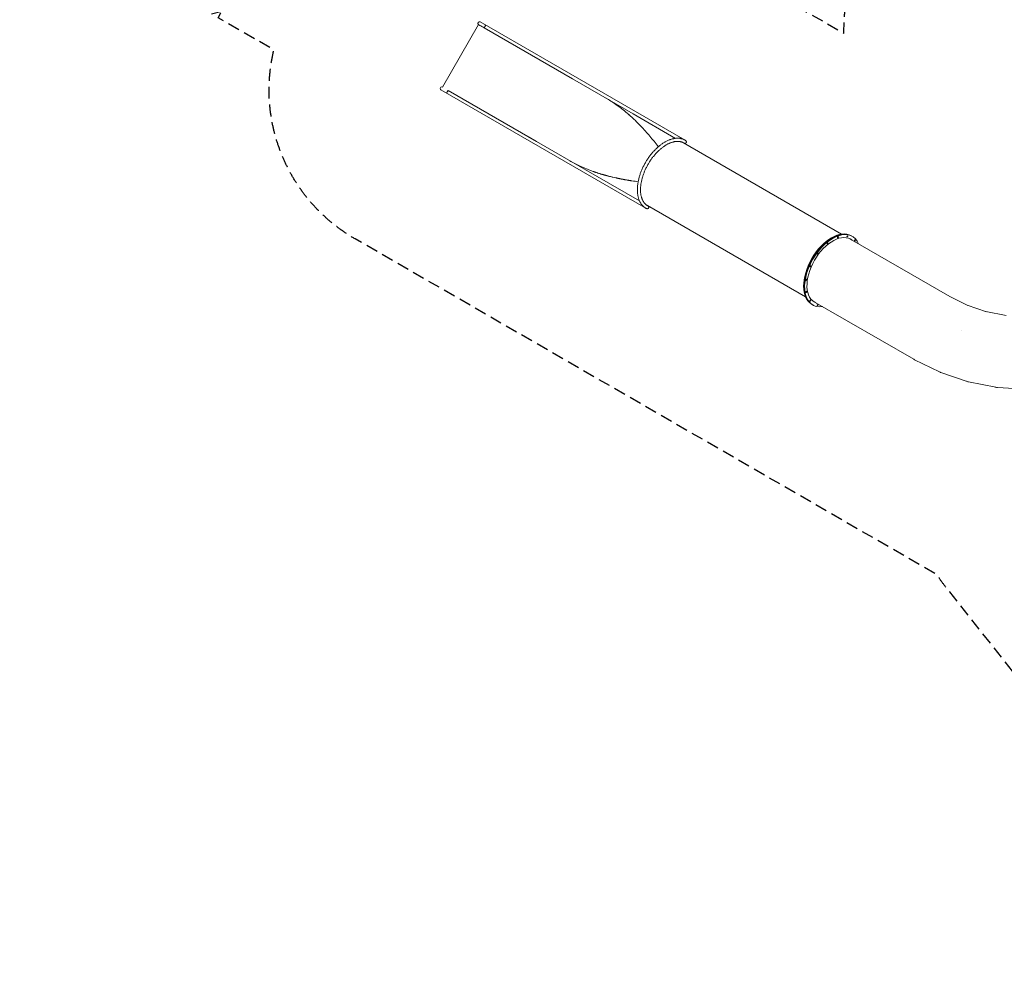
# Model space of a CAD drawing. Units: millimetres. Extents: x -13923 to 14088, y -4732 to 20293.
# Drawn here: x -13923 to -3435, y -4732 to 5507 of the extents above; entities that cross this region are included whole.
import ezdxf

# ---------------------------------------------------------------- set-up
doc = ezdxf.new("R2010")
doc.units = ezdxf.units.MM
doc.header["$LTSCALE"] = 20
doc.linetypes.add('HIDDEN', pattern=[9.525, 6.35, -3.175])
for name, color, linetype in [('2d', 230, 'Continuous'), ('CSA-No-EncroachmentZone_Hatch', 20, 'HIDDEN'), ('CSA-SafetyZone', 63, 'HIDDEN')]:
    doc.layers.add(name, color=color, linetype=linetype)

msp = doc.modelspace()

# ---------------------------------------------------------------- hatches: boundary and pattern name
at = {"layer": 'CSA-No-EncroachmentZone_Hatch'}
h = msp.add_hatch(dxfattribs=at)
h.set_pattern_fill('ANSI31', color=256, scale=100)
h.set_pattern_definition([(195.0139, (-10871.58, 7154.36), (82.2494, -306.6615), [])])
h.paths.add_polyline_path([(-1667, 19522), (-332, 20293), (568, 18734), (-767, 17964)])
h.paths.add_polyline_path([(11564, 5235), (13188, 6173), (14088, 4614), (13712, 4397), (13712, 2956), (11882, 2956), (11882, 4524), (11973, 4524)])
edge = h.paths.add_edge_path()
edge.add_arc((-5179, 8549), 1174, 177.5809, 198.7262)
edge.add_arc((-4504, 8562), 1830, 192.3267, 196.438)
edge.add_line((-6259, 8045), (-8153, 8045))
edge.add_line((-8153, 8045), (-8153, 9586))
edge.add_line((-8153, 9586), (-6272, 9586))
edge.add_arc((-4523, 9049), 1830, 162.9407, 180.5276)
edge.add_line((-6353, 9033), (-6353, 8598))
h.paths.add_polyline_path([(-13923, 6748), (-12985, 8374), (-10872, 7154), (-11810, 5528)])

# ---------------------------------------------------------------- linework, layer by layer
at = {"layer": '2d', "lineweight": 0}
for p, q in [((-9420, 4788), (-9035, 5455)), ((-6835, 4225), (-9018, 5484)), ((-8034, 4878), (-8974, 5420)), ((-8034, 4878), (-8111, 4922)), ((-8034, 4878), (-7388, 4505)), ((-9437, 4759), (-7253, 3499)), ((-9359, 4753), (-8419, 4211)), ((-7388, 4505), (-6937, 4244)), ((-8496, 4255), (-8419, 4211)), ((-7773, 3838), (-8419, 4211)), ((-6852, 4196), (-5169, 3224)), ((-6852, 4196), (-6852, 4196)), ((-7321, 3578), (-7773, 3838)), ((-7321, 3578), (-7773, 3838)), ((-5554, 2558), (-7237, 3529)), ((-5089, 3178), (-4017, 2560)), ((-5065, 3207), (-5054, 3200)), ((-4021, 2562), (-3824, 2465)), ((-5487, 2477), (-5475, 2470)), ((-4399, 1891), (-5474, 2512)), ((-3832, 2467), (-3624, 2397)), ((-3632, 2399), (-3417, 2356)), ((-3893, 2201), (-3893, 2201)), ((-3893, 2200), (-3893, 2200)), ((-4127, 1757), (-4391, 1887)), ((-3831, 1655), (-4111, 1750)), ((-3526, 1593), (-3815, 1651)), ((-3214, 1572), (-3509, 1591))]:
    msp.add_line(p, q, dxfattribs=at)
for centre, radius, end in [((-9026, 5470), 16.8, 240.0126), ((-9428, 4774), 16.9, 240.0139)]:
    msp.add_arc(centre, radius, 60.0139, end, dxfattribs=at)
for centre, major_axis, ratio, start_param, end_param in [((-8966, 5435), (8.4, 14.6), 0.087233, 0, 3.141593), ((-8966, 5435), (-8.4, -14.6), 0.087233, -1.570796, 0), ((-9367, 4739), (8.4, 14.6), 0.087233, 0, 3.141593), ((-7044, 3862), (192, 333), 0.573576, 0, 0.000307), ((-7044, 3862), (-192, -333), 0.573576, -0.000298, 0), ((-5276, 2842), (211, 365), 0.573576, 0, 1.570796), ((-5270, 2839), (211, 365), 0.573576, 0, 1.570796), ((-5033, 3159), (3.5, 6.06), 0.573576, -2.186989, -0.954603), ((-5325, 3129), (3.5, 6.06), 0.573576, -2.186989, -2.159845), ((-5276, 2842), (-211, -365), 0.573576, -1.570796, 0), ((-5270, 2839), (-211, -365), 0.573576, -1.570796, 0), ((-5270, 2839), (-211, -365), 0.573576, -1.570796, 0), ((-5428, 3020), (3.5, 6.06), 0.573576, -2.186989, -1.767146), ((-5507, 2884), (3.5, 6.06), 0.573576, -2.186989, -1.374447), ((-5549, 2740), (3.5, 6.06), 0.573576, -2.186989, -0.981748), ((-5550, 2612), (3.5, 6.06), 0.573576, -2.186989, -0.954603), ((-5508, 2518), (3.5, 6.06), 0.573576, -2.186989, -0.954603), ((-5276, 2842), (-193, -335), 0.573576, 0.029565, 0.088131), ((-5270, 2839), (-193, -335), 0.573576, 0.014781, 0.088131), ((-5429, 2473), (3.5, 6.06), 0.573576, -2.186989, -0.954603), ((-3555, 3036), (-566, -1282), 0.300776, -0.03228, 0.007115), ((-3432, 2998), (-394, -1345), 0.300776, -0.03228, 0.007115), ((-3305, 2978), (-216, -1386), 0.300664, -0.032267, 0.007114)]:
    msp.add_ellipse(centre, major_axis=major_axis, ratio=ratio, start_param=start_param, end_param=end_param, dxfattribs=at)
at = {"layer": '2d', "lineweight": 0, "extrusion": (0, 0, -1)}
for centre, major_axis, ratio, start_param, end_param in [((-8966, 5435), (8.4, 14.6), 0.087233, -1.570796, 0), ((-9367, 4739), (-8.4, -14.6), 0.087233, 0, 1.570796), ((-9367, 4739), (8.4, 14.6), 0.087233, -1.570796, 0), ((-5270, 2839), (211, 365), 0.573576, -1.570796, 0), ((-5265, 2835), (211, 365), 0.573576, -1.570796, 0.419225), ((-5265, 2835), (193, 335), 0.573576, -1.570796, 0.088131), ((-5208, 3191), (-3.5, -6.06), 0.573576, -0.589049, 2.552544), ((-5214, 3194), (-3.5, -6.06), 0.573576, -2.186989, -0.954603), ((-5214, 3194), (-3.5, -6.06), 0.573576, -2.186989, -0.954603), ((-5208, 3191), (3.5, 6.06), 0.573576, -0.589049, 2.552544), ((-5106, 3201), (-3.5, -6.06), 0.573576, -0.19635, 2.945243), ((-5111, 3204), (-3.5, -6.06), 0.573576, -2.186989, -0.954603), ((-5111, 3204), (-3.5, -6.06), 0.573576, -2.186989, -0.954603), ((-5106, 3201), (3.5, 6.06), 0.573576, -0.19635, 2.945243), ((-5276, 2842), (193, 335), 0.573576, 0.029565, 0.088131), ((-5270, 2839), (193, 335), 0.573576, 0.014781, 0.088131), ((-5270, 2839), (193, 335), 0.573576, 0.014781, 0.088131), ((-5027, 3156), (-3.5, -6.06), 0.573576, 0.19635, 3.337942), ((-5027, 3156), (3.5, 6.06), 0.573576, 0.19635, 3.337942), ((-5033, 3159), (-3.5, -6.06), 0.573576, -2.186989, -0.954603), ((-5319, 3126), (-3.5, -6.06), 0.573576, -0.981748, 2.159845), ((-5325, 3129), (-3.5, -6.06), 0.573576, -2.186989, -0.981748), ((-5325, 3129), (-3.5, -6.06), 0.573576, -2.186989, -0.981748), ((-5325, 3129), (-3.5, -6.06), 0.573576, -0.981748, -0.954603), ((-5319, 3126), (3.5, 6.06), 0.573576, -0.981748, 2.159845), ((-5265, 2835), (-211, -365), 0.573576, -0.419225, 1.570796), ((-5265, 2835), (-193, -335), 0.573576, -0.088131, 1.570796), ((-5422, 3017), (-3.5, -6.06), 0.573576, -1.374447, 1.767146), ((-5428, 3020), (-3.5, -6.06), 0.573576, -1.374447, -0.954603), ((-5422, 3017), (3.5, 6.06), 0.573576, -1.374447, 1.767146), ((-5428, 3020), (-3.5, -6.06), 0.573576, -2.186989, -1.374447), ((-5428, 3020), (-3.5, -6.06), 0.573576, -2.186989, -1.374447), ((-5501, 2881), (-3.5, -6.06), 0.573576, -1.767146, 1.374447), ((-5507, 2884), (-3.5, -6.06), 0.573576, -1.767146, -0.954603), ((-5501, 2881), (3.5, 6.06), 0.573576, -1.767146, 1.374447), ((-5507, 2884), (-3.5, -6.06), 0.573576, -2.186989, -1.767146), ((-5507, 2884), (-3.5, -6.06), 0.573576, -2.186989, -1.767146), ((-5544, 2737), (3.5, 6.06), 0.573576, -2.159845, 0.981748), ((-5549, 2740), (-3.5, -6.06), 0.573576, -2.159845, -0.954603), ((-5544, 2737), (-3.5, -6.06), 0.573576, -2.159845, 0.981748), ((-5549, 2740), (-3.5, -6.06), 0.573576, -2.186989, -2.159845), ((-5549, 2740), (-3.5, -6.06), 0.573576, -2.186989, -2.159845), ((-5544, 2609), (3.5, 6.06), 0.573576, -2.552544, 0.589049), ((-5550, 2612), (-3.5, -6.06), 0.573576, -2.186989, -0.954603), ((-5544, 2609), (-3.5, -6.06), 0.573576, -2.552544, 0.589049), ((-5502, 2515), (-3.5, -6.06), 0.573576, 0.19635, 3.337942), ((-5508, 2518), (-3.5, -6.06), 0.573576, -2.186989, -0.954603), ((-5502, 2515), (3.5, 6.06), 0.573576, 0.19635, 3.337942), ((-5270, 2839), (-193, -335), 0.573576, -0.088131, -0.014781), ((-5424, 2469), (-3.5, -6.06), 0.573576, -0.19635, 2.945243), ((-5429, 2473), (-3.5, -6.06), 0.573576, -2.186989, -0.954603), ((-5424, 2469), (3.5, 6.06), 0.573576, -0.19635, 2.945243)]:
    msp.add_ellipse(centre, major_axis=major_axis, ratio=ratio, start_param=start_param, end_param=end_param, dxfattribs=at)
at = {"layer": '2d', "lineweight": 0}
for points, knots in [([(-8974, 5420), (-8992, 5431), (-9009, 5440), (-9021, 5447), (-9030, 5452), (-9035, 5455), (-9035, 5455)], [1649.959741, 1649.959741, 1649.959741, 1649.959741, 1713.433825, 1713.433825, 1713.433825, 1765.77677, 1765.77677, 1765.77677, 1765.77677]), ([(-7456, 4515), (-7461, 4519), (-7465, 4523), (-7475, 4531), (-7479, 4535), (-7494, 4547), (-7503, 4554), (-7533, 4577), (-7553, 4592), (-7608, 4630), (-7643, 4652), (-7680, 4673)], [-27.465679, -27.465679, -27.465679, -27.465679, -25.681483, -25.681483, -23.824575, -23.824575, -20.111089, -20.111089, -12.665108, -12.665108, 0, 0, 0, 0]), ([(-7386, 4452), (-7386, 4452), (-7386, 4452), (-7387, 4453), (-7388, 4454), (-7389, 4455), (-7390, 4456), (-7393, 4458), (-7395, 4461), (-7397, 4463), (-7400, 4465), (-7402, 4467), (-7404, 4469), (-7407, 4472), (-7409, 4474), (-7412, 4476), (-7414, 4478), (-7417, 4480), (-7419, 4483), (-7421, 4485), (-7424, 4487), (-7426, 4489), (-7427, 4490), (-7429, 4491), (-7430, 4493), (-7431, 4494), (-7432, 4495), (-7434, 4496), (-7435, 4497), (-7437, 4499), (-7439, 4501), (-7440, 4501), (-7440, 4502), (-7441, 4502), (-7442, 4503), (-7443, 4504), (-7445, 4505), (-7446, 4507), (-7447, 4508), (-7448, 4509), (-7450, 4510), (-7451, 4511), (-7452, 4512), (-7453, 4513), (-7455, 4514), (-7456, 4515)], [0.87454464, 0.87454464, 0.87454464, 0.87454464, 0.8758946, 0.8758946, 0.8758946, 0.88087985, 0.88087985, 0.88087985, 0.89071429, 0.89071429, 0.89071429, 0.90058993, 0.90058993, 0.90058993, 0.91050714, 0.91050714, 0.91050714, 0.92046629, 0.92046629, 0.92046629, 0.93046775, 0.93046775, 0.93046775, 0.9354075, 0.9354075, 0.9354075, 0.94034758, 0.94034758, 0.94034758, 0.94779148, 0.94779148, 0.94779148, 0.95026555, 0.95026555, 0.95026555, 0.95527913, 0.95527913, 0.95527913, 0.96029229, 0.96029229, 0.96029229, 0.96525428, 0.96525428, 0.96525428, 0.97021628, 0.97021628, 0.97021628, 0.97021628]), ([(-7451, 4511), (-7452, 4511), (-7452, 4512), (-7452, 4512), (-7453, 4512), (-7453, 4513), (-7454, 4514), (-7455, 4514), (-7455, 4515), (-7456, 4515)], [0.964217441, 0.964217441, 0.964217441, 0.964217441, 0.965254829, 0.965254829, 0.965254829, 0.967735831, 0.967735831, 0.967735831, 0.970216828, 0.970216828, 0.970216828, 0.970216828]), ([(-7434, 4496), (-7436, 4498), (-7438, 4500), (-7441, 4502), (-7442, 4503), (-7442, 4503), (-7443, 4504), (-7443, 4504), (-7444, 4505), (-7445, 4505), (-7445, 4506), (-7445, 4506), (-7445, 4506)], [0.94034808, 0.94034808, 0.94034808, 0.94034808, 0.95026607, 0.95026607, 0.95026607, 0.95277266, 0.95277266, 0.95277266, 0.95527931, 0.95527931, 0.95527931, 0.95596467, 0.95596467, 0.95596467, 0.95596467]), ([(-7429, 4492), (-7430, 4492), (-7430, 4492), (-7430, 4493), (-7431, 4493), (-7431, 4494), (-7432, 4494), (-7432, 4495), (-7433, 4495), (-7434, 4496)], [0.934677897, 0.934677897, 0.934677897, 0.934677897, 0.935408033, 0.935408033, 0.935408033, 0.937878027, 0.937878027, 0.937878027, 0.940348083, 0.940348083, 0.940348083, 0.940348083]), ([(-7383, 4449), (-7384, 4450), (-7384, 4451), (-7385, 4451), (-7385, 4452), (-7386, 4452), (-7387, 4453), (-7388, 4454), (-7389, 4455), (-7390, 4456)], [0.870909642, 0.870909642, 0.870909642, 0.870909642, 0.873402215, 0.873402215, 0.873402215, 0.87589482, 0.87589482, 0.87589482, 0.880880146, 0.880880146, 0.880880146, 0.880880146]), ([(-7321, 4388), (-7323, 4390), (-7325, 4392), (-7327, 4395), (-7330, 4397), (-7332, 4399), (-7334, 4402), (-7337, 4404), (-7339, 4406), (-7341, 4408), (-7343, 4411), (-7346, 4413), (-7348, 4415), (-7350, 4418), (-7353, 4420), (-7355, 4422), (-7357, 4425), (-7360, 4427), (-7362, 4429), (-7364, 4431), (-7367, 4434), (-7369, 4436), (-7371, 4438), (-7374, 4440), (-7376, 4443), (-7378, 4445), (-7381, 4447), (-7383, 4449), (-7383, 4450), (-7384, 4450), (-7384, 4451)], [0.78102979, 0.78102979, 0.78102979, 0.78102979, 0.79082167, 0.79082167, 0.79082167, 0.80066086, 0.80066086, 0.80066086, 0.81054794, 0.81054794, 0.81054794, 0.8204835, 0.8204835, 0.8204835, 0.83046812, 0.83046812, 0.83046812, 0.8405024, 0.8405024, 0.8405024, 0.85058697, 0.85058697, 0.85058697, 0.86072245, 0.86072245, 0.86072245, 0.87090947, 0.87090947, 0.87090947, 0.87275694, 0.87275694, 0.87275694, 0.87275694]), ([(-7133, 4171), (-7162, 4208), (-7192, 4245), (-7254, 4317), (-7287, 4353), (-7321, 4388)], [-29.629337, -29.629337, -29.629337, -29.629337, -14.817487, -14.817487, -0.000049, -0.000049, -0.000049, -0.000049]), ([(-7253, 3499), (-7253, 3499), (-7253, 3499), (-7254, 3500), (-7254, 3500), (-7254, 3500), (-7254, 3500), (-7256, 3501), (-7257, 3501), (-7260, 3504), (-7263, 3506), (-7269, 3510), (-7272, 3512), (-7278, 3517), (-7280, 3519), (-7286, 3524), (-7288, 3527), (-7293, 3533), (-7296, 3536), (-7301, 3542), (-7303, 3545), (-7307, 3551), (-7309, 3555), (-7313, 3562), (-7315, 3565), (-7319, 3572), (-7321, 3576), (-7324, 3584), (-7326, 3588), (-7329, 3596), (-7330, 3600), (-7333, 3608), (-7334, 3613), (-7336, 3622), (-7337, 3626), (-7339, 3635), (-7340, 3640), (-7341, 3649), (-7342, 3654), (-7343, 3663), (-7343, 3668), (-7344, 3678), (-7344, 3683), (-7344, 3693), (-7344, 3698), (-7344, 3709), (-7344, 3714), (-7343, 3724), (-7343, 3730), (-7342, 3740), (-7341, 3746), (-7340, 3757), (-7339, 3762), (-7337, 3773), (-7336, 3778), (-7334, 3790), (-7333, 3795), (-7331, 3806), (-7329, 3812), (-7326, 3823), (-7325, 3829), (-7322, 3840), (-7320, 3846), (-7316, 3857), (-7314, 3862), (-7311, 3874), (-7308, 3879), (-7304, 3891), (-7302, 3896), (-7297, 3907), (-7295, 3913), (-7290, 3924), (-7287, 3930), (-7282, 3941), (-7279, 3946), (-7274, 3957), (-7271, 3963), (-7265, 3974), (-7262, 3979), (-7256, 3990), (-7253, 3995), (-7247, 4005), (-7243, 4011), (-7237, 4021), (-7233, 4026), (-7226, 4036), (-7223, 4041), (-7216, 4051), (-7212, 4056), (-7205, 4066), (-7201, 4070), (-7193, 4080), (-7190, 4084), (-7182, 4094), (-7178, 4098), (-7170, 4107), (-7166, 4111), (-7158, 4120), (-7154, 4124), (-7146, 4132), (-7141, 4136), (-7133, 4144), (-7129, 4148), (-7120, 4155), (-7116, 4159), (-7107, 4166), (-7103, 4169), (-7095, 4176), (-7090, 4179), (-7081, 4185), (-7077, 4188), (-7068, 4194), (-7064, 4197), (-7055, 4202), (-7051, 4205), (-7042, 4210), (-7037, 4212), (-7028, 4217), (-7024, 4219), (-7015, 4223), (-7011, 4225), (-7002, 4228), (-6997, 4230), (-6989, 4233), (-6984, 4234), (-6976, 4237), (-6971, 4238), (-6963, 4240), (-6958, 4241), (-6950, 4243), (-6946, 4243), (-6937, 4244), (-6933, 4245), (-6925, 4245), (-6921, 4246), (-6912, 4246), (-6908, 4245), (-6901, 4245), (-6897, 4245), (-6889, 4244), (-6885, 4243), (-6878, 4241), (-6874, 4240), (-6867, 4238), (-6863, 4237), (-6856, 4235), (-6853, 4233), (-6846, 4230), (-6842, 4229), (-6838, 4226), (-6836, 4226), (-6835, 4225)], [0, 0, 0, 0, 0.198773, 0.198773, 0.795092, 0.795092, 2.584052, 2.584052, 7.951043, 7.951043, 24.05497, 24.05497, 41.866617, 41.866617, 59.706804, 59.706804, 77.604527, 77.604527, 95.55166, 95.55166, 113.583269, 113.583269, 131.700663, 131.700663, 149.899357, 149.899357, 168.16645, 168.16645, 186.51226, 186.51226, 204.930356, 204.930356, 223.400452, 223.400452, 241.896215, 241.896215, 260.423254, 260.423254, 278.980311, 278.980311, 297.552115, 297.552115, 316.13267, 316.13267, 334.719002, 334.719002, 353.292359, 353.292359, 371.862578, 371.862578, 390.423848, 390.423848, 408.981122, 408.981122, 427.52918, 427.52918, 446.068154, 446.068154, 464.601161, 464.601161, 483.122131, 483.122131, 501.638626, 501.638626, 520.144338, 520.144338, 538.645002, 538.645002, 557.138427, 557.138427, 575.626104, 575.626104, 594.1111, 594.1111, 612.589433, 612.589433, 631.06823, 631.06823, 649.542362, 649.542362, 668.017376, 668.017376, 686.491206, 686.491206, 704.965779, 704.965779, 723.44383, 723.44383, 741.921585, 741.921585, 760.406134, 760.406134, 778.892373, 778.892373, 797.386171, 797.386171, 815.884385, 815.884385, 834.389442, 834.389442, 852.904036, 852.904036, 871.423655, 871.423655, 889.955323, 889.955323, 908.492121, 908.492121, 927.04013, 927.04013, 945.594574, 945.594574, 964.155581, 964.155581, 982.724382, 982.724382, 1001.295156, 1001.295156, 1019.882478, 1019.882478, 1038.462563, 1038.462563, 1057.038032, 1057.038032, 1075.597138, 1075.597138, 1094.130887, 1094.130887, 1112.632844, 1112.632844, 1131.106926, 1131.106926, 1149.537006, 1149.537006, 1167.892984, 1167.892984, 1186.173822, 1186.173822, 1204.379949, 1204.379949, 1222.51046, 1222.51046, 1240.552653, 1240.552653, 1258.508605, 1258.508605, 1276.411969, 1276.411969, 1294.25645, 1294.25645, 1302.265941, 1302.265941, 1302.265941, 1302.265941]), ([(-6852, 4196), (-6852, 4196), (-6852, 4196), (-6852, 4196), (-6852, 4196), (-6852, 4196), (-6852, 4196), (-6853, 4196), (-6854, 4197), (-6856, 4198), (-6858, 4199), (-6863, 4201), (-6866, 4203), (-6873, 4205), (-6876, 4206), (-6882, 4208), (-6885, 4209), (-6892, 4210), (-6895, 4210), (-6902, 4211), (-6905, 4211), (-6912, 4212), (-6916, 4212), (-6923, 4212), (-6927, 4212), (-6934, 4211), (-6938, 4210), (-6945, 4209), (-6949, 4209), (-6957, 4207), (-6960, 4206), (-6968, 4204), (-6972, 4203), (-6980, 4200), (-6984, 4199), (-6992, 4196), (-6996, 4194), (-7004, 4191), (-7008, 4189), (-7016, 4185), (-7020, 4183), (-7028, 4179), (-7032, 4177), (-7040, 4172), (-7044, 4169), (-7053, 4164), (-7057, 4161), (-7065, 4156), (-7069, 4153), (-7077, 4147), (-7081, 4144), (-7089, 4137), (-7093, 4134), (-7101, 4127), (-7105, 4123), (-7113, 4116), (-7117, 4112), (-7125, 4105), (-7129, 4101), (-7137, 4093), (-7141, 4089), (-7148, 4081), (-7152, 4076), (-7159, 4068), (-7163, 4064), (-7170, 4055), (-7174, 4050), (-7181, 4041), (-7185, 4036), (-7192, 4027), (-7195, 4022), (-7202, 4013), (-7205, 4008), (-7211, 3998), (-7215, 3993), (-7221, 3983), (-7224, 3978), (-7230, 3968), (-7233, 3962), (-7239, 3952), (-7241, 3947), (-7247, 3936), (-7249, 3931), (-7255, 3921), (-7257, 3915), (-7262, 3905), (-7264, 3899), (-7269, 3888), (-7271, 3883), (-7275, 3872), (-7277, 3867), (-7281, 3856), (-7283, 3851), (-7286, 3840), (-7288, 3835), (-7291, 3824), (-7293, 3819), (-7296, 3808), (-7297, 3803), (-7299, 3792), (-7300, 3787), (-7303, 3776), (-7303, 3771), (-7305, 3761), (-7306, 3756), (-7307, 3746), (-7308, 3740), (-7309, 3730), (-7309, 3726), (-7310, 3716), (-7310, 3711), (-7310, 3701), (-7310, 3697), (-7310, 3687), (-7310, 3683), (-7310, 3674), (-7309, 3669), (-7309, 3660), (-7308, 3656), (-7307, 3647), (-7306, 3643), (-7305, 3635), (-7304, 3631), (-7302, 3623), (-7301, 3619), (-7298, 3612), (-7297, 3608), (-7295, 3601), (-7293, 3597), (-7290, 3591), (-7289, 3587), (-7286, 3581), (-7284, 3578), (-7280, 3572), (-7278, 3569), (-7275, 3563), (-7273, 3561), (-7268, 3555), (-7266, 3553), (-7262, 3548), (-7259, 3546), (-7255, 3541), (-7252, 3539), (-7247, 3535), (-7244, 3533), (-7240, 3531), (-7238, 3530), (-7237, 3529)], [0, 0, 0, 0, 0.15654, 0.15654, 0.626009, 0.626009, 2.034417, 2.034417, 6.259686, 6.259686, 18.936702, 18.936702, 37.539969, 37.539969, 56.095256, 56.095256, 74.545096, 74.545096, 92.900299, 92.900299, 111.117592, 111.117592, 129.19006, 129.19006, 147.183683, 147.183683, 165.070415, 165.070415, 182.86919, 182.86919, 200.602103, 200.602103, 218.302556, 218.302556, 235.980515, 235.980515, 253.62599, 253.62599, 271.257388, 271.257388, 288.882463, 288.882463, 306.503129, 306.503129, 324.135795, 324.135795, 341.777301, 341.777301, 359.427567, 359.427567, 377.085304, 377.085304, 394.750332, 394.750332, 412.427644, 412.427644, 430.110741, 430.110741, 447.806101, 447.806101, 465.508588, 465.508588, 483.218694, 483.218694, 500.938428, 500.938428, 518.66232, 518.66232, 536.394618, 536.394618, 554.129562, 554.129562, 571.86924, 571.86924, 589.613348, 589.613348, 607.356956, 607.356956, 625.104661, 625.104661, 642.850438, 642.850438, 660.596101, 660.596101, 678.340955, 678.340955, 696.081485, 696.081485, 713.820977, 713.820977, 731.553214, 731.553214, 749.281946, 749.281946, 767.004269, 767.004269, 784.717704, 784.717704, 802.42647, 802.42647, 820.123677, 820.123677, 837.814053, 837.814053, 855.493976, 855.493976, 873.16336, 873.16336, 890.827125, 890.827125, 908.478618, 908.478618, 926.126652, 926.126652, 943.765069, 943.765069, 961.388022, 961.388022, 979.012118, 979.012118, 996.636294, 996.636294, 1014.277653, 1014.277653, 1031.936024, 1031.936024, 1049.628579, 1049.628579, 1067.339082, 1067.339082, 1085.098078, 1085.098078, 1102.941249, 1102.941249, 1120.87635, 1120.87635, 1138.901518, 1138.901518, 1157.038626, 1157.038626, 1175.313364, 1175.313364, 1193.716511, 1193.716511, 1212.210276, 1212.210276, 1223.681235, 1223.681235, 1223.681235, 1223.681235]), ([(-6823, 4198), (-6823, 4198), (-6823, 4198), (-6823, 4198), (-6823, 4198), (-6823, 4198), (-6823, 4198), (-6823, 4198), (-6823, 4198), (-6823, 4198), (-6824, 4197), (-6824, 4197), (-6824, 4197), (-6824, 4197), (-6824, 4197), (-6824, 4197), (-6824, 4197), (-6824, 4197), (-6824, 4197), (-6824, 4197), (-6824, 4197), (-6824, 4197), (-6824, 4197), (-6824, 4197), (-6824, 4196), (-6824, 4196), (-6825, 4196), (-6825, 4196), (-6825, 4196), (-6825, 4196), (-6825, 4196), (-6825, 4196), (-6825, 4196), (-6825, 4196), (-6825, 4196), (-6825, 4196), (-6825, 4196), (-6825, 4195), (-6825, 4195), (-6826, 4195), (-6826, 4195), (-6826, 4195), (-6826, 4195), (-6826, 4195), (-6826, 4195), (-6826, 4195), (-6826, 4195), (-6826, 4195), (-6826, 4194), (-6827, 4194), (-6827, 4194), (-6827, 4194), (-6827, 4194), (-6827, 4194), (-6827, 4194), (-6827, 4194), (-6827, 4194), (-6828, 4194), (-6828, 4194), (-6828, 4194), (-6828, 4194), (-6828, 4194), (-6828, 4193), (-6828, 4193), (-6829, 4193), (-6829, 4193), (-6829, 4193), (-6830, 4193), (-6830, 4192), (-6831, 4192), (-6831, 4192), (-6831, 4192), (-6831, 4192), (-6832, 4192), (-6832, 4192), (-6833, 4192), (-6833, 4192), (-6833, 4192), (-6834, 4192), (-6834, 4192), (-6834, 4192), (-6834, 4192), (-6834, 4192), (-6835, 4192), (-6835, 4191), (-6835, 4191), (-6835, 4191), (-6835, 4191), (-6836, 4191), (-6836, 4191), (-6837, 4191), (-6838, 4191), (-6838, 4191), (-6839, 4191), (-6839, 4191), (-6839, 4191), (-6839, 4191), (-6840, 4192), (-6842, 4192), (-6843, 4192), (-6843, 4192), (-6843, 4192), (-6843, 4192), (-6844, 4192), (-6845, 4192), (-6845, 4193), (-6846, 4193), (-6846, 4193), (-6846, 4193), (-6847, 4193), (-6847, 4193), (-6847, 4193), (-6847, 4193), (-6847, 4193), (-6848, 4193), (-6848, 4193), (-6848, 4193), (-6848, 4193), (-6848, 4194), (-6849, 4194), (-6850, 4194), (-6850, 4194), (-6850, 4194), (-6850, 4194), (-6850, 4195), (-6850, 4195), (-6850, 4195), (-6850, 4195), (-6850, 4195), (-6851, 4195), (-6851, 4195), (-6851, 4195), (-6851, 4195), (-6851, 4195), (-6851, 4195), (-6851, 4195), (-6851, 4195), (-6851, 4195), (-6851, 4195), (-6851, 4195), (-6851, 4195), (-6852, 4195), (-6852, 4195), (-6852, 4195), (-6852, 4195), (-6852, 4195), (-6852, 4195), (-6852, 4196)], [0.5, 0.5, 0.5, 0.5, 0.5023089, 0.5023089, 0.5023089, 0.5049308, 0.5049308, 0.5049308, 0.506422, 0.506422, 0.506422, 0.5080693, 0.5080693, 0.5080693, 0.5118975, 0.5118975, 0.5118975, 0.5140858, 0.5140858, 0.5140858, 0.5164682, 0.5164682, 0.5164682, 0.5218367, 0.5218367, 0.5218367, 0.5280238, 0.5280238, 0.5280238, 0.5350602, 0.5350602, 0.5350602, 0.5369942, 0.5369942, 0.5369942, 0.5428346, 0.5428346, 0.5428346, 0.5514419, 0.5514419, 0.5514419, 0.5608999, 0.5608999, 0.5608999, 0.571214, 0.571214, 0.571214, 0.5823886, 0.5823886, 0.5823886, 0.5944259, 0.5944259, 0.5944259, 0.6073274, 0.6073274, 0.6073274, 0.6210937, 0.6210937, 0.6210937, 0.625, 0.625, 0.625, 0.6379424, 0.6379424, 0.6379424, 0.6523447, 0.6523447, 0.6523447, 0.6855469, 0.6855469, 0.6855469, 0.6875, 0.6875, 0.6875, 0.7160527, 0.7160527, 0.7160527, 0.731986, 0.731986, 0.731986, 0.740367, 0.740367, 0.740367, 0.7490234, 0.7490234, 0.7490234, 0.75, 0.75, 0.75, 0.7791566, 0.7791566, 0.7791566, 0.8120117, 0.8120117, 0.8120117, 0.8125, 0.8125, 0.8125, 0.8745117, 0.8745117, 0.8745117, 0.875, 0.875, 0.875, 0.9039913, 0.9039913, 0.9039913, 0.9200905, 0.9200905, 0.9200905, 0.9285407, 0.9285407, 0.9285407, 0.9372559, 0.9372559, 0.9372559, 0.9375, 0.9375, 0.9375, 0.9686279, 0.9686279, 0.9686279, 0.96875, 0.96875, 0.96875, 0.9766705, 0.9766705, 0.9766705, 0.9817556, 0.9817556, 0.9817556, 0.9902236, 0.9902236, 0.9902236, 0.9920283, 0.9920283, 0.9920283, 0.9949491, 0.9949491, 0.9949491, 0.9974335, 0.9974335, 0.9974335, 0.9981714, 0.9981714, 0.9981714, 0.9999973, 0.9999973, 0.9999973, 0.9999973]), ([(-6823, 4198), (-6823, 4199), (-6823, 4199), (-6823, 4199), (-6823, 4199), (-6823, 4199), (-6823, 4199), (-6822, 4199), (-6822, 4199), (-6822, 4199), (-6822, 4200), (-6822, 4200), (-6822, 4200), (-6822, 4200), (-6822, 4200), (-6822, 4200), (-6822, 4200), (-6822, 4201), (-6822, 4201), (-6822, 4201), (-6822, 4201), (-6822, 4201), (-6822, 4201), (-6822, 4201), (-6822, 4201), (-6822, 4202), (-6822, 4202), (-6822, 4202), (-6821, 4203), (-6821, 4203), (-6821, 4203), (-6821, 4203), (-6821, 4204), (-6821, 4204), (-6821, 4204), (-6821, 4205), (-6821, 4205), (-6821, 4205), (-6821, 4205), (-6821, 4205), (-6821, 4205), (-6821, 4205), (-6821, 4205), (-6821, 4206), (-6821, 4206), (-6821, 4206), (-6821, 4206), (-6821, 4206), (-6821, 4206), (-6821, 4206), (-6821, 4207), (-6821, 4207), (-6821, 4207), (-6821, 4207), (-6822, 4208), (-6822, 4208), (-6822, 4208), (-6822, 4208), (-6822, 4208), (-6822, 4209), (-6822, 4209), (-6822, 4209), (-6822, 4210), (-6822, 4210), (-6822, 4211), (-6822, 4211), (-6823, 4211), (-6823, 4212), (-6823, 4212), (-6823, 4212), (-6823, 4212), (-6823, 4212), (-6823, 4212), (-6823, 4212), (-6823, 4213), (-6823, 4213), (-6824, 4213), (-6824, 4214), (-6824, 4214), (-6824, 4215), (-6825, 4215), (-6825, 4216), (-6825, 4216), (-6825, 4216), (-6825, 4216), (-6826, 4217), (-6827, 4218), (-6828, 4219), (-6828, 4219), (-6828, 4219), (-6828, 4219), (-6829, 4220), (-6830, 4221), (-6831, 4222), (-6831, 4222), (-6831, 4222), (-6831, 4222), (-6832, 4223), (-6832, 4223), (-6833, 4223), (-6833, 4224), (-6833, 4224), (-6833, 4224), (-6833, 4224), (-6833, 4224), (-6833, 4224), (-6833, 4224), (-6834, 4224), (-6834, 4224), (-6834, 4224), (-6834, 4224), (-6834, 4224), (-6834, 4224), (-6834, 4224), (-6834, 4224), (-6834, 4224), (-6834, 4224), (-6835, 4225), (-6835, 4225), (-6835, 4225), (-6835, 4225), (-6835, 4225), (-6835, 4225), (-6835, 4225), (-6835, 4225), (-6835, 4225), (-6835, 4225)], [-0.5, -0.5, -0.5, -0.5, -0.4976854, -0.4976854, -0.4976854, -0.4950389, -0.4950389, -0.4950389, -0.491823, -0.491823, -0.491823, -0.4879003, -0.4879003, -0.4879003, -0.4831955, -0.4831955, -0.4831955, -0.4776656, -0.4776656, -0.4776656, -0.4712844, -0.4712844, -0.4712844, -0.4640352, -0.4640352, -0.4640352, -0.4471047, -0.4471047, -0.4471047, -0.4266423, -0.4266423, -0.4266423, -0.4026116, -0.4026116, -0.4026116, -0.375, -0.375, -0.375, -0.3710937, -0.3710937, -0.3710937, -0.3649461, -0.3649461, -0.3649461, -0.3584633, -0.3584633, -0.3584633, -0.3516444, -0.3516444, -0.3516444, -0.344489, -0.344489, -0.344489, -0.3291673, -0.3291673, -0.3291673, -0.3125, -0.3125, -0.3125, -0.3105469, -0.3105469, -0.3105469, -0.2823979, -0.2823979, -0.2823979, -0.2667295, -0.2667295, -0.2667295, -0.25, -0.25, -0.25, -0.2490234, -0.2490234, -0.2490234, -0.235003, -0.235003, -0.235003, -0.2200764, -0.2200764, -0.2200764, -0.1875, -0.1875, -0.1875, -0.1870117, -0.1870117, -0.1870117, -0.125, -0.125, -0.125, -0.1245117, -0.1245117, -0.1245117, -0.0625, -0.0625, -0.0625, -0.0622559, -0.0622559, -0.0622559, -0.03125, -0.03125, -0.03125, -0.0281646, -0.0281646, -0.0281646, -0.0232989, -0.0232989, -0.0232989, -0.0181616, -0.0181616, -0.0181616, -0.0097303, -0.0097303, -0.0097303, -0.0079611, -0.0079611, -0.0079611, -0.0050282, -0.0050282, -0.0050282, -0.0025544, -0.0025544, -0.0025544, -0.001826, -0.001826, -0.001826, 0, 0, 0, 0]), ([(-7121, 4155), (-7121, 4155), (-7121, 4155), (-7122, 4156), (-7123, 4158), (-7125, 4161), (-7127, 4163), (-7129, 4166), (-7131, 4168), (-7133, 4171)], [0.46193071, 0.46193071, 0.46193071, 0.46193071, 0.46323959, 0.46323959, 0.46323959, 0.47313864, 0.47313864, 0.47313864, 0.48328896, 0.48328896, 0.48328896, 0.48328896]), ([(-8065, 4006), (-8028, 3985), (-7991, 3966), (-7930, 3937), (-7908, 3927), (-7873, 3913), (-7862, 3909), (-7845, 3902), (-7839, 3900), (-7827, 3896), (-7821, 3894), (-7816, 3892)], [-28.618632, -28.618632, -28.618632, -28.618632, -15.421999, -15.421999, -7.663433, -7.663433, -3.794052, -3.794052, -1.859188, -1.859188, -0.000085, -0.000085, -0.000085, -0.000085]), ([(-7816, 3892), (-7814, 3891), (-7812, 3891), (-7811, 3890), (-7809, 3890), (-7808, 3889), (-7806, 3888), (-7805, 3888), (-7803, 3887), (-7802, 3887), (-7800, 3886), (-7799, 3886), (-7797, 3885), (-7796, 3885), (-7795, 3885), (-7795, 3884), (-7792, 3884), (-7790, 3883), (-7788, 3882), (-7786, 3882), (-7785, 3881), (-7783, 3881), (-7781, 3880), (-7780, 3880), (-7778, 3879), (-7775, 3878), (-7772, 3877), (-7769, 3876), (-7766, 3875), (-7763, 3874), (-7760, 3873), (-7757, 3872), (-7753, 3871), (-7750, 3870), (-7747, 3869), (-7744, 3868), (-7741, 3867), (-7738, 3866), (-7735, 3865), (-7732, 3864), (-7730, 3864), (-7728, 3863), (-7727, 3863), (-7726, 3863), (-7726, 3863), (-7726, 3863)], [0.0297757, 0.0297757, 0.0297757, 0.0297757, 0.03473688, 0.03473688, 0.03473688, 0.03969806, 0.03969806, 0.03969806, 0.04471049, 0.04471049, 0.04471049, 0.04972335, 0.04972335, 0.04972335, 0.05219756, 0.05219756, 0.05219756, 0.05964171, 0.05964171, 0.05964171, 0.06458675, 0.06458675, 0.06458675, 0.06953146, 0.06953146, 0.06953146, 0.07954269, 0.07954269, 0.07954269, 0.08950658, 0.08950658, 0.08950658, 0.09942361, 0.09942361, 0.09942361, 0.1092943, 0.1092943, 0.1092943, 0.11911913, 0.11911913, 0.11911913, 0.12410049, 0.12410049, 0.12410049, 0.12552526, 0.12552526, 0.12552526, 0.12552526]), ([(-7816, 3892), (-7815, 3891), (-7814, 3891), (-7813, 3891), (-7812, 3891), (-7812, 3890), (-7811, 3890), (-7811, 3890), (-7810, 3890), (-7810, 3890)], [0.029775697, 0.029775697, 0.029775697, 0.029775697, 0.032256284, 0.032256284, 0.032256284, 0.034736877, 0.034736877, 0.034736877, 0.035789072, 0.035789072, 0.035789072, 0.035789072]), ([(-7802, 3887), (-7802, 3887), (-7802, 3887), (-7802, 3887), (-7801, 3887), (-7800, 3886), (-7799, 3886), (-7799, 3886), (-7798, 3886), (-7797, 3885), (-7794, 3884), (-7791, 3883), (-7788, 3882)], [0.04400785, 0.04400785, 0.04400785, 0.04400785, 0.04471085, 0.04471085, 0.04471085, 0.04721715, 0.04721715, 0.04721715, 0.04972338, 0.04972338, 0.04972338, 0.05964175, 0.05964175, 0.05964175, 0.05964175]), ([(-7788, 3882), (-7787, 3882), (-7786, 3882), (-7785, 3881), (-7785, 3881), (-7784, 3881), (-7783, 3881), (-7783, 3880), (-7783, 3880), (-7782, 3880)], [0.059641751, 0.059641751, 0.059641751, 0.059641751, 0.062114288, 0.062114288, 0.062114288, 0.064586764, 0.064586764, 0.064586764, 0.065335858, 0.065335858, 0.065335858, 0.065335858]), ([(-7732, 3864), (-7730, 3864), (-7728, 3863), (-7727, 3863), (-7727, 3863), (-7726, 3863), (-7726, 3863)], [0.119119376, 0.119119376, 0.119119376, 0.119119376, 0.124100815, 0.124100815, 0.124100815, 0.125287004, 0.125287004, 0.125287004, 0.125287004]), ([(-7724, 3862), (-7723, 3862), (-7723, 3862), (-7722, 3862), (-7719, 3861), (-7716, 3860), (-7713, 3859), (-7710, 3858), (-7707, 3857), (-7703, 3856), (-7700, 3855), (-7697, 3854), (-7694, 3853), (-7691, 3853), (-7688, 3852), (-7685, 3851), (-7682, 3850), (-7678, 3849), (-7675, 3848), (-7672, 3847), (-7669, 3847), (-7666, 3846), (-7663, 3845), (-7660, 3844), (-7656, 3843), (-7653, 3842), (-7650, 3842), (-7647, 3841), (-7644, 3840), (-7641, 3839), (-7638, 3838)], [0.12708226, 0.12708226, 0.12708226, 0.12708226, 0.12908173, 0.12908173, 0.12908173, 0.13926981, 0.13926981, 0.13926981, 0.14940584, 0.14940584, 0.14940584, 0.15949047, 0.15949047, 0.15949047, 0.16952434, 0.16952434, 0.16952434, 0.17950809, 0.17950809, 0.17950809, 0.18944233, 0.18944233, 0.18944233, 0.19932766, 0.19932766, 0.19932766, 0.20916469, 0.20916469, 0.20916469, 0.21895399, 0.21895399, 0.21895399, 0.21895399]), ([(-7638, 3838), (-7626, 3836), (-7615, 3833), (-7593, 3828), (-7582, 3825), (-7572, 3823)], [-6.919281, -6.919281, -6.919281, -6.919281, -3.420536, -3.420536, -0.000096, -0.000096, -0.000096, -0.000096]), ([(-7572, 3823), (-7568, 3822), (-7565, 3822), (-7562, 3821), (-7559, 3820), (-7556, 3820), (-7553, 3819), (-7552, 3819), (-7551, 3819), (-7550, 3818), (-7550, 3818), (-7549, 3818), (-7548, 3818), (-7546, 3818), (-7545, 3817), (-7543, 3817), (-7540, 3816), (-7537, 3816), (-7534, 3815), (-7531, 3814), (-7528, 3814), (-7525, 3813), (-7523, 3813), (-7521, 3812), (-7520, 3812), (-7519, 3812), (-7518, 3812), (-7517, 3812), (-7517, 3811), (-7516, 3811), (-7515, 3811)], [0.28788335, 0.28788335, 0.28788335, 0.28788335, 0.29774568, 0.29774568, 0.29774568, 0.30756069, 0.30756069, 0.30756069, 0.31003257, 0.31003257, 0.31003257, 0.31250444, 0.31250444, 0.31250444, 0.31744821, 0.31744821, 0.31744821, 0.3274001, 0.3274001, 0.3274001, 0.33729179, 0.33729179, 0.33729179, 0.3423096, 0.3423096, 0.3423096, 0.34481861, 0.34481861, 0.34481861, 0.34732771, 0.34732771, 0.34732771, 0.34732771]), ([(-7520, 3812), (-7520, 3812), (-7520, 3812), (-7520, 3812), (-7519, 3812), (-7518, 3812), (-7517, 3812), (-7517, 3812), (-7517, 3811), (-7517, 3811)], [0.341767997, 0.341767997, 0.341767997, 0.341767997, 0.342309769, 0.342309769, 0.342309769, 0.344818777, 0.344818777, 0.344818777, 0.3457171, 0.3457171, 0.3457171, 0.3457171]), ([(-7515, 3811), (-7512, 3811), (-7509, 3810), (-7506, 3809), (-7503, 3809), (-7499, 3808), (-7496, 3808), (-7495, 3807), (-7494, 3807), (-7493, 3807), (-7493, 3807), (-7492, 3807), (-7492, 3807), (-7491, 3806), (-7490, 3806), (-7489, 3806), (-7489, 3806), (-7487, 3806), (-7487, 3806)], [0.34732771, 0.34732771, 0.34732771, 0.34732771, 0.35748428, 0.35748428, 0.35748428, 0.36729995, 0.36729995, 0.36729995, 0.37057165, 0.37057165, 0.37057165, 0.37254951, 0.37254951, 0.37254951, 0.37517424, 0.37517424, 0.37517424, 0.3769637, 0.3769637, 0.3769637, 0.3769637]), ([(-7494, 3807), (-7493, 3807), (-7492, 3807), (-7492, 3807), (-7491, 3806), (-7490, 3806), (-7489, 3806), (-7489, 3806), (-7488, 3806), (-7488, 3806)], [0.369582989, 0.369582989, 0.369582989, 0.369582989, 0.372578667, 0.372578667, 0.372578667, 0.375218011, 0.375218011, 0.375218011, 0.376179458, 0.376179458, 0.376179458, 0.376179458]), ([(-7487, 3806), (-7484, 3805), (-7481, 3805), (-7477, 3804), (-7474, 3803), (-7471, 3803), (-7468, 3802), (-7465, 3802), (-7462, 3801), (-7459, 3801), (-7456, 3800), (-7452, 3800), (-7449, 3799), (-7446, 3798), (-7443, 3798), (-7440, 3797), (-7437, 3797), (-7434, 3796), (-7430, 3796)], [0.3769637, 0.3769637, 0.3769637, 0.3769637, 0.38710879, 0.38710879, 0.38710879, 0.39715779, 0.39715779, 0.39715779, 0.40711331, 0.40711331, 0.40711331, 0.41697786, 0.41697786, 0.41697786, 0.42675383, 0.42675383, 0.42675383, 0.43644351, 0.43644351, 0.43644351, 0.43644351]), ([(-7430, 3796), (-7430, 3796), (-7430, 3796), (-7430, 3796), (-7430, 3796), (-7430, 3796), (-7429, 3796), (-7429, 3796), (-7429, 3796), (-7428, 3795), (-7427, 3795), (-7427, 3795), (-7426, 3795), (-7424, 3795), (-7423, 3795), (-7421, 3794), (-7418, 3794), (-7415, 3793), (-7412, 3793), (-7409, 3792), (-7405, 3792), (-7402, 3791)], [0.43644351, 0.43644351, 0.43644351, 0.43644351, 0.43708125, 0.43708125, 0.43708125, 0.43771898, 0.43771898, 0.43771898, 0.43899444, 0.43899444, 0.43899444, 0.44154536, 0.44154536, 0.44154536, 0.4466472, 0.4466472, 0.4466472, 0.45678724, 0.45678724, 0.45678724, 0.46679225, 0.46679225, 0.46679225, 0.46679225]), ([(-7237, 3529), (-7236, 3528), (-7235, 3528), (-7235, 3527), (-7235, 3527), (-7234, 3527), (-7234, 3527), (-7233, 3527), (-7233, 3526), (-7232, 3526), (-7232, 3525), (-7232, 3525), (-7232, 3525), (-7231, 3525), (-7231, 3524), (-7231, 3524), (-7230, 3524), (-7230, 3523), (-7229, 3523), (-7229, 3522), (-7228, 3522), (-7228, 3521), (-7228, 3521), (-7228, 3521), (-7227, 3521), (-7227, 3520), (-7226, 3519), (-7226, 3518), (-7225, 3517), (-7225, 3516), (-7224, 3515), (-7224, 3515), (-7224, 3515), (-7224, 3515), (-7224, 3514), (-7224, 3513), (-7223, 3512), (-7223, 3512), (-7223, 3512), (-7223, 3511), (-7223, 3511), (-7223, 3510), (-7223, 3509), (-7223, 3509), (-7223, 3509), (-7223, 3508), (-7223, 3508), (-7223, 3507), (-7223, 3507), (-7223, 3506), (-7223, 3506), (-7223, 3506), (-7223, 3506), (-7223, 3505), (-7224, 3505), (-7224, 3505), (-7224, 3504), (-7224, 3504), (-7224, 3503), (-7224, 3503), (-7225, 3502), (-7225, 3502), (-7225, 3501), (-7225, 3501), (-7225, 3501), (-7226, 3501), (-7226, 3501), (-7226, 3500), (-7226, 3500), (-7226, 3500), (-7227, 3500), (-7227, 3499), (-7227, 3499), (-7228, 3499), (-7228, 3498), (-7229, 3498), (-7229, 3498), (-7229, 3498), (-7229, 3498), (-7230, 3497), (-7230, 3497), (-7231, 3497), (-7231, 3497), (-7231, 3497), (-7232, 3496), (-7232, 3496), (-7233, 3496), (-7234, 3496), (-7234, 3496), (-7235, 3496), (-7235, 3496), (-7236, 3495), (-7236, 3495), (-7237, 3495), (-7237, 3495), (-7238, 3495), (-7238, 3495), (-7240, 3495), (-7241, 3495), (-7242, 3495), (-7243, 3496), (-7244, 3496), (-7245, 3496), (-7245, 3496), (-7245, 3496), (-7245, 3496), (-7245, 3496), (-7246, 3496), (-7246, 3496), (-7247, 3497), (-7247, 3497), (-7248, 3497), (-7249, 3497), (-7249, 3497), (-7250, 3498), (-7250, 3498), (-7251, 3498), (-7251, 3498), (-7251, 3498), (-7252, 3498), (-7252, 3499), (-7253, 3499), (-7253, 3499), (-7253, 3499)], [-0.9999968, -0.9999968, -0.9999968, -0.9999968, -0.9669614, -0.9669614, -0.9669614, -0.9527696, -0.9527696, -0.9527696, -0.9170358, -0.9170358, -0.9170358, -0.9062552, -0.9062552, -0.9062552, -0.8815147, -0.8815147, -0.8815147, -0.8564764, -0.8564764, -0.8564764, -0.8134837, -0.8134837, -0.8134837, -0.8090373, -0.8090373, -0.8090373, -0.7535276, -0.7535276, -0.7535276, -0.7083169, -0.7083169, -0.7083169, -0.7005589, -0.7005589, -0.7005589, -0.6632828, -0.6632828, -0.6632828, -0.6473388, -0.6473388, -0.6473388, -0.6134354, -0.6134354, -0.6134354, -0.5982708, -0.5982708, -0.5982708, -0.5715016, -0.5715016, -0.5715016, -0.5664025, -0.5664025, -0.5664025, -0.5441588, -0.5441588, -0.5441588, -0.5283105, -0.5283105, -0.5283105, -0.5003165, -0.5003165, -0.5003165, -0.4779701, -0.4779701, -0.4779701, -0.4715751, -0.4715751, -0.4715751, -0.4555034, -0.4555034, -0.4555034, -0.4330073, -0.4330073, -0.4330073, -0.4031853, -0.4031853, -0.4031853, -0.4008127, -0.4008127, -0.4008127, -0.3695881, -0.3695881, -0.3695881, -0.3530555, -0.3530555, -0.3530555, -0.3191523, -0.3191523, -0.3191523, -0.2990424, -0.2990424, -0.2990424, -0.2743199, -0.2743199, -0.2743199, -0.2462986, -0.2462986, -0.2462986, -0.1908022, -0.1908022, -0.1908022, -0.1475706, -0.1475706, -0.1475706, -0.143391, -0.143391, -0.143391, -0.1183962, -0.1183962, -0.1183962, -0.0936352, -0.0936352, -0.0936352, -0.0573171, -0.0573171, -0.0573171, -0.0471342, -0.0471342, -0.0471342, -0.0236165, -0.0236165, -0.0236165, 0, 0, 0, 0])]:
    msp.add_open_spline(points, degree=3, knots=knots, dxfattribs=at)
for points in [[(-6835, 4225), (-6835, 4225), (-6835, 4225), (-6835, 4225)], [(-7557, 3820), (-7556, 3820), (-7556, 3820), (-7555, 3819)], [(-7402, 3791), (-7380, 3788), (-7358, 3785), (-7336, 3782)], [(-7253, 3499), (-7253, 3499), (-7253, 3499), (-7253, 3499)], [(-7237, 3529), (-7237, 3529), (-7237, 3529), (-7237, 3529)], [(-4391, 1887), (-4394, 1888), (-4396, 1890), (-4399, 1891)], [(-4119, 1753), (-4116, 1752), (-4114, 1751), (-4111, 1750)], [(-3823, 1653), (-3821, 1652), (-3818, 1651), (-3815, 1651)], [(-3517, 1592), (-3515, 1592), (-3512, 1591), (-3509, 1591)]]:
    msp.add_open_spline(points, degree=3, dxfattribs=at)
at = {"layer": 'CSA-SafetyZone', "flags": 128}
msp.add_lwpolyline([(-7573, 16919, -0.118143), (-6688, 16985, -0.305115), (-4993, 18126), (-4793, 18126, -0.303394), (-3102, 16996, -0.328785), (-1199, 15948, -0.140016), (-923, 14981, -0.023325), (-931, 14811, -0.054197), (-603, 15059), (-714, 15285, -0.131652), (-959, 16200, -0.189588), (-469, 17447), (-767, 17964), (568, 18734), (866, 18218, -0.327539), (2855, 17360), (3395, 16423), (4317, 16917, -0.424908), (9453, 15263), (13103, 8941, -0.332141), (12846, 6766), (13188, 6173), (11564, 5235), (11222, 5828, -0.10909), (10435, 5770, -0.274972), (11831, 4524), (11882, 4524), (11882, 2956), (11831, 2956, -0.291376), (10326, 1692, -0.092389), (10449, 1033, -0.135823), (10188, 92), (9872, -456, -0.451674), (7181, -1000, -0.045137), (6868, -1103, -0.243307), (5299, -1708, -0.175285), (4128, -2129), (4128, -2880, -0.410861), (2319, -4710), (393, -4732, -0.420943), (-1479, -2902), (-1479, -2152, -0.050353), (-1847, -2171, -0.233515), (-3311, -1477), (-4016, -586, -0.031656), (-4155, -401), (-10351, 3174, -0.332131), (-11216, 5186), (-11810, 5528), (-10872, 7154), (-10278, 6812, -0.332131), (-8103, 7070), (-5143, 5361, -0.006727), (-5143, 5410, -0.204931), (-4577, 6734, -0.3413), (-6291, 8172, -0.16529), (-7443, 8421), (-8173, 8859, -0.302387), (-9297, 10548, -0.034884), (-9279, 10802, -0.22749), (-10008, 12320, -0.201549), (-9424, 13711, -0.205588), (-10017, 15092, -0.500975)], format="xyb", close=True, dxfattribs=at)

doc.saveas('drawing.dxf')
